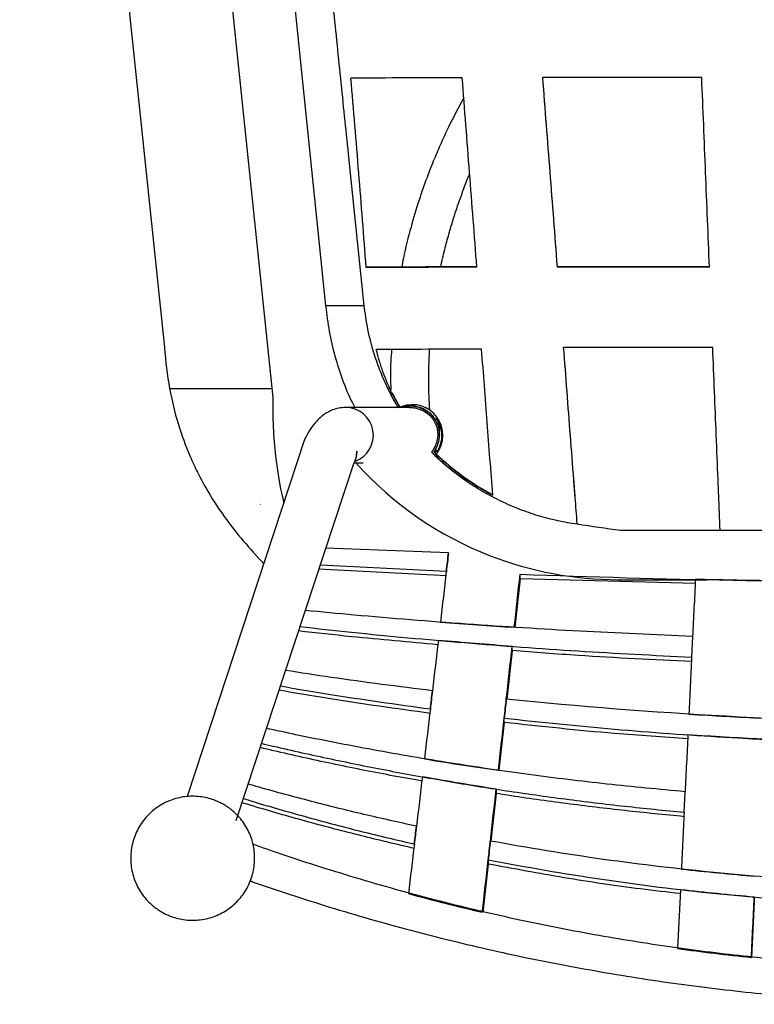
# Model space of a CAD drawing. Units: inches. Extents: x 3.3 to 24.9, y 2.4 to 26.8.
# Drawn here: x 3.4 to 11.6, y 2.4 to 13.4 of the extents above; entities that cross this region are included whole.
import ezdxf

# ---------------------------------------------------------------- set-up
doc = ezdxf.new("R2010")
doc.units = ezdxf.units.IN
doc.header["$MEASUREMENT"] = 0

# ---------------------------------------------------------------- blocks, each defined once
blk = doc.blocks.new('A$C33BD10D7')
at = {"color": 7, "linetype": 'Continuous', "lineweight": 25}
for p, q in [((23.774, 22.718), (25.389, 7.315)), ((26.6, 6.759), (24.926, 22.718)), ((25.641, 22.798), (27.183, 7.778)), ((27.612, 7.778), (27.437, 9.473)), ((27.568, 8.207), (27.568, 8.204)), ((29.766, 8.215), (29.766, 8.211)), ((27.615, 7.754), (27.611, 7.778)), ((25.444, 6.857), (26.589, 6.857)), ((28.119, 6.647), (27.406, 6.647)), ((28.01, 6.652), (28.01, 6.648)), ((28.45, 6.346), (28.45, 6.394)), ((26.949, 6.289), (25.639, 2.314)), ((28.412, 6.177), (28.405, 6.184)), ((28.412, 6.177), (28.412, 6.156)), ((28.412, 6.132), (28.412, 6.128)), ((27.492, 6.018), (26.181, 2.042)), ((27.494, 6.014), (27.501, 6.029)), ((27.499, 6.029), (27.601, 6.029)), ((29.986, 5.354), (29.986, 5.35)), ((29.986, 5.35), (29.986, 5.35)), ((28.552, 5.029), (27.183, 5.081)), ((28.528, 4.772), (27.105, 4.846)), ((27.122, 4.895), (28.528, 4.823)), ((28.528, 4.823), (28.528, 4.816)), ((29.35, 4.739), (29.291, 4.201)), ((29.35, 4.739), (29.35, 4.79)), ((31.303, 4.685), (29.35, 4.739)), ((30.441, 4.729), (31.432, 4.729)), ((31.272, 4.096), (31.261, 3.866)), ((31.272, 4.096), (31.272, 4.096)), ((29.262, 3.936), (29.261, 3.986)), ((29.262, 3.936), (29.202, 3.399)), ((31.261, 3.866), (31.261, 3.866)), ((28.373, 3.491), (28.373, 3.492)), ((28.35, 3.29), (28.35, 3.29)), ((29.173, 3.139), (29.173, 3.188)), ((29.173, 3.139), (29.173, 3.188)), ((29.173, 3.139), (29.114, 2.609)), ((29.084, 2.347), (29.024, 1.818)), ((29.084, 2.397), (29.084, 2.347)), ((31.178, 2.139), (31.189, 2.368)), ((31.178, 2.139), (31.178, 2.131)), ((28.189, 1.936), (28.196, 1.934)), ((28.995, 1.562), (28.934, 1.028)), ((28.995, 1.611), (28.995, 1.562)), ((28.995, 1.562), (28.995, 1.562)), ((31.137, 1.277), (31.105, 0.626)), ((31.959, 1.146), (31.93, 0.523)), ((31.959, 1.194), (31.959, 1.146))]:
    blk.add_line(p, q, dxfattribs=at)
at = {"color": 8, "linetype": 'Continuous', "lineweight": 25}
blk.add_line((27.612, 7.778), (27.183, 7.778), dxfattribs=at)
at = {"color": 144, "linetype": 'Continuous', "lineweight": 18}
blk.add_line((26.452, 5.571), (26.457, 5.567), dxfattribs=at)
at = {"color": 7, "linetype": 'Continuous', "lineweight": 25, "flags": 128}
blk.add_lwpolyline([(28.395, 6.151), (28.404, 6.154), (28.412, 6.156)], dxfattribs=at)
at = {"color": 7, "linetype": 'Continuous', "lineweight": 25}
for centre, radius, start, end in [((27.406, 6.338), 0.309, 289.5563, 90), ((28.149, 6.338), 0.34, 321.9223, 110.2964), ((28.149, 6.338), 0.33, 327.7269, 34.7099), ((27.248, 6.153), 0.282, 333.0403, 1.422), ((30.441, 8.662), 3.933, 222.0939, 248.7769), ((35.255, 40.209), 35.255, 261.405, 262.1983), ((30.441, 8.662), 3.933, 248.7769, 270)]:
    blk.add_arc(centre, radius, start, end, dxfattribs=at)
for points, knots in [([(27.438, 9.473), (27.423, 9.612), (27.38, 10.033), (27.308, 10.735), (27.236, 11.44), (27.178, 12.003), (27.134, 12.426), (27.091, 12.848), (27.055, 13.197), (27.034, 13.404), (27.027, 13.471)], [0, 0, 0, 0, 0.1042982, 0.3157064, 0.5271146, 0.6328187, 0.7385228, 0.8442269, 0.9499309, 1, 1, 1, 1]), ([(27.635, 8.204), (27.609, 8.555), (27.581, 8.907), (27.524, 9.611), (27.495, 9.963), (27.465, 10.314)], [0, 0, 0, 0, 0.5, 0.5, 1, 1, 1, 1]), ([(28.868, 8.209), (28.855, 8.385), (28.841, 8.561), (28.814, 8.913), (28.8, 9.088), (28.76, 9.616), (28.732, 9.967), (28.705, 10.319)], [0, 0, 0, 0, 0.25, 0.25, 0.5, 0.5, 1, 1, 1, 1]), ([(29.766, 8.215), (29.752, 8.391), (29.739, 8.567), (29.712, 8.918), (29.698, 9.094), (29.671, 9.446), (29.657, 9.622), (29.63, 9.973), (29.617, 10.149), (29.603, 10.325)], [0, 0, 0, 0, 0.25, 0.25, 0.5, 0.5, 0.75, 0.75, 1, 1, 1, 1]), ([(31.374, 10.322), (31.079, 10.322), (30.784, 10.322), (30.193, 10.321), (29.898, 10.321), (29.603, 10.321)], [0, 0, 0, 0, 0.5, 0.5, 1, 1, 1, 1]), ([(29.766, 8.211), (29.752, 8.387), (29.739, 8.563), (29.712, 8.914), (29.698, 9.09), (29.671, 9.442), (29.657, 9.618), (29.63, 9.969), (29.617, 10.145), (29.603, 10.321)], [0, 0, 0, 0, 0.25, 0.25, 0.5, 0.5, 0.75, 0.75, 1, 1, 1, 1]), ([(31.46, 8.211), (31.446, 8.563), (31.431, 8.915), (31.403, 9.618), (31.388, 9.97), (31.374, 10.322)], [0, 0, 0, 0, 0.5, 0.5, 1, 1, 1, 1]), ([(28.723, 10.094), (28.664, 9.986), (28.574, 9.82), (28.469, 9.592), (28.388, 9.405), (28.306, 9.194), (28.217, 8.942), (28.129, 8.643), (28.064, 8.394), (28.037, 8.244), (28.031, 8.21)], [0, 0, 0, 0, 0.182934, 0.280048, 0.375053, 0.484769, 0.617477, 0.772469, 0.948813, 1, 1, 1, 1]), ([(28.466, 8.212), (28.468, 8.219), (28.482, 8.292), (28.514, 8.421), (28.56, 8.595), (28.609, 8.756), (28.66, 8.912), (28.717, 9.068), (28.758, 9.18), (28.784, 9.239), (28.788, 9.247)], [0, 0, 0, 0, 0.019708, 0.206052, 0.367161, 0.517557, 0.669234, 0.822151, 0.976264, 1, 1, 1, 1]), ([(28.868, 8.213), (28.65, 8.213), (28.323, 8.212), (27.913, 8.209), (27.72, 8.208), (27.635, 8.208)], [0, 0, 0, 0, 0.526127, 0.790482, 1, 1, 1, 1]), ([(28.868, 8.209), (28.66, 8.209), (28.453, 8.208), (28.043, 8.206), (27.839, 8.205), (27.635, 8.204)], [0, 0, 0, 0, 0.5, 0.5, 1, 1, 1, 1]), ([(31.46, 8.215), (31.319, 8.215), (31.178, 8.215), (30.895, 8.215), (30.754, 8.215), (30.331, 8.215), (30.048, 8.215), (29.766, 8.215)], [0, 0, 0, 0, 0.25, 0.25, 0.5, 0.5, 1, 1, 1, 1]), ([(31.46, 8.211), (31.319, 8.211), (31.036, 8.211), (30.754, 8.211), (30.331, 8.211), (30.048, 8.211), (29.766, 8.211)], [0, 0, 0, 0, 0.25, 0.5, 0.5, 1, 1, 1, 1]), ([(27.183, 7.778), (27.195, 7.683), (27.218, 7.495), (27.282, 7.219), (27.369, 6.957), (27.443, 6.765), (27.498, 6.666), (27.508, 6.647)], [0, 0, 0, 0, 0.242288, 0.480596, 0.714743, 0.944694, 1, 1, 1, 1]), ([(27.992, 6.647), (27.962, 6.699), (27.897, 6.812), (27.812, 6.996), (27.728, 7.222), (27.656, 7.474), (27.629, 7.663), (27.616, 7.754)], [0, 0, 0, 0, 0.152593, 0.332871, 0.514184, 0.765724, 1, 1, 1, 1]), ([(28.921, 7.297), (28.821, 7.297), (28.722, 7.297), (28.525, 7.296), (28.427, 7.295), (28.134, 7.294), (27.94, 7.293), (27.747, 7.291)], [0, 0, 0, 0, 0.25, 0.25, 0.5, 0.5, 1, 1, 1, 1]), ([(27.928, 6.793), (27.89, 6.872), (27.856, 6.953), (27.81, 7.078), (27.796, 7.121), (27.77, 7.205), (27.758, 7.248), (27.747, 7.291)], [0, 0, 0, 0, 0.5, 0.5, 0.75, 0.75, 1, 1, 1, 1]), ([(27.918, 7.292), (27.911, 7.203), (27.901, 7.052), (27.907, 6.901), (27.91, 6.839)], [0, 0, 0, 0, 0.590577, 1, 1, 1, 1]), ([(28.343, 6.621), (28.338, 6.722), (28.326, 6.946), (28.337, 7.171), (28.342, 7.295)], [0, 0, 0, 0, 0.447757, 1, 1, 1, 1]), ([(29.046, 5.671), (29.035, 5.806), (29.025, 5.94), (29.004, 6.21), (28.994, 6.345), (28.973, 6.616), (28.963, 6.752), (28.942, 7.024), (28.931, 7.161), (28.921, 7.297)], [0, 0, 0, 0, 0.25, 0.25, 0.5, 0.5, 0.75, 0.75, 1, 1, 1, 1]), ([(29.964, 5.647), (29.959, 5.713), (29.954, 5.779), (29.936, 6.008), (29.923, 6.172), (29.898, 6.499), (29.886, 6.663), (29.86, 6.991), (29.848, 7.156), (29.835, 7.32)], [0.1492724, 0.1492724, 0.1492724, 0.1492724, 0.25, 0.25, 0.5, 0.5, 0.75, 0.75, 1, 1, 1, 1]), ([(31.496, 7.316), (31.358, 7.316), (31.219, 7.316), (30.942, 7.316), (30.804, 7.316), (30.527, 7.316), (30.389, 7.316), (30.112, 7.316), (29.973, 7.316), (29.835, 7.316)], [0, 0, 0, 0, 0.25, 0.25, 0.5, 0.5, 0.75, 0.75, 1, 1, 1, 1]), ([(29.986, 5.35), (29.979, 5.449), (29.971, 5.547), (29.964, 5.646), (29.964, 5.646), (29.963, 5.647), (29.963, 5.647), (29.958, 5.712), (29.953, 5.776), (29.936, 6.004), (29.923, 6.168), (29.898, 6.495), (29.886, 6.659), (29.86, 6.987), (29.848, 7.152), (29.835, 7.316)], [-0.000014, -0.000014, -0.000014, -0.000014, 0.150495, 0.150495, 0.150495, 0.151307, 0.151307, 0.151307, 0.25, 0.25, 0.5, 0.5, 0.75, 0.75, 1, 1, 1, 1]), ([(31.579, 5.281), (31.574, 5.409), (31.568, 5.537), (31.563, 5.665), (31.563, 5.667), (31.563, 5.668), (31.563, 5.669), (31.561, 5.729), (31.558, 5.788), (31.549, 6.01), (31.543, 6.174), (31.529, 6.5), (31.523, 6.663), (31.51, 6.989), (31.503, 7.152), (31.496, 7.316)], [-0.039051, -0.039051, -0.039051, -0.039051, 0.157137, 0.157137, 0.157137, 0.159112, 0.159112, 0.159112, 0.25, 0.25, 0.5, 0.5, 0.75, 0.75, 1, 1, 1, 1]), ([(25.444, 6.857), (25.469, 6.723), (25.501, 6.594), (25.578, 6.342), (25.623, 6.22), (25.7, 6.042), (25.727, 5.983), (25.77, 5.896), (25.785, 5.868), (25.815, 5.811), (25.831, 5.783), (25.91, 5.643), (25.979, 5.536), (26.053, 5.433), (26.187, 5.247), (26.337, 5.075), (26.493, 4.907)], [0, 0, 0, 0, 0.25, 0.25, 0.5, 0.5, 0.625, 0.625, 0.6875, 0.6875, 0.75, 0.75, 1, 1, 1, 1.452595, 1.452595, 1.452595, 1.452595]), ([(27.918, 6.819), (27.92, 6.814), (27.948, 6.756), (27.98, 6.702), (28.01, 6.652)], [0, 0, 0, 0, 0.093284, 1, 1, 1, 1]), ([(26.719, 5.591), (26.692, 5.689), (26.653, 5.894), (26.603, 6.317), (26.593, 6.534), (26.6, 6.759)], [0, 0, 0, 0, 0.5, 0.5, 1, 1, 1, 1]), ([(27.406, 6.647), (27.38, 6.646), (27.332, 6.643), (27.263, 6.622), (27.205, 6.595), (27.159, 6.565), (27.113, 6.528), (27.06, 6.472), (27.001, 6.392), (26.966, 6.324), (26.949, 6.289)], [0, 0, 0, 0, 0.121138, 0.2303, 0.32576, 0.406282, 0.479776, 0.630168, 0.816325, 1, 1, 1, 1]), ([(28.01, 6.652), (28.046, 6.664), (28.082, 6.669), (28.13, 6.669), (28.139, 6.669), (28.158, 6.667), (28.167, 6.666), (28.195, 6.661), (28.213, 6.657), (28.241, 6.647), (28.25, 6.644), (28.267, 6.636), (28.276, 6.632), (28.301, 6.618), (28.317, 6.607), (28.347, 6.583), (28.361, 6.57), (28.386, 6.541), (28.397, 6.525), (28.407, 6.508)], [0, 0, 0, 0, 0.25, 0.25, 0.3125, 0.3125, 0.375, 0.375, 0.5, 0.5, 0.5625, 0.5625, 0.625, 0.625, 0.75, 0.75, 0.875, 0.875, 1, 1, 1, 1]), ([(28.01, 6.648), (28.042, 6.658), (28.075, 6.664), (28.126, 6.665), (28.143, 6.665), (28.177, 6.661), (28.194, 6.657), (28.219, 6.651), (28.227, 6.648), (28.243, 6.642), (28.251, 6.639), (28.275, 6.628), (28.29, 6.62), (28.319, 6.601), (28.333, 6.591), (28.353, 6.573), (28.359, 6.567), (28.371, 6.554), (28.377, 6.547), (28.393, 6.527), (28.403, 6.512), (28.416, 6.489), (28.42, 6.481), (28.427, 6.465), (28.43, 6.457), (28.439, 6.433), (28.443, 6.416), (28.447, 6.39), (28.448, 6.381), (28.45, 6.364), (28.45, 6.355), (28.45, 6.329), (28.449, 6.312), (28.443, 6.278), (28.439, 6.261), (28.428, 6.229), (28.421, 6.213), (28.406, 6.183), (28.397, 6.168), (28.387, 6.154)], [0, 0, 0, 0, 0.125, 0.125, 0.1875, 0.1875, 0.25, 0.25, 0.28125, 0.28125, 0.3125, 0.3125, 0.375, 0.375, 0.4375, 0.4375, 0.46875, 0.46875, 0.5, 0.5, 0.5625, 0.5625, 0.59375, 0.59375, 0.625, 0.625, 0.6875, 0.6875, 0.71875, 0.71875, 0.75, 0.75, 0.8125, 0.8125, 0.875, 0.875, 0.9375, 0.9375, 1, 1, 1, 1]), ([(28.119, 6.647), (28.133, 6.647), (28.147, 6.646), (28.176, 6.643), (28.19, 6.64), (28.217, 6.632), (28.231, 6.628), (28.258, 6.617), (28.271, 6.61), (28.308, 6.588), (28.331, 6.57), (28.356, 6.544), (28.361, 6.538), (28.37, 6.527), (28.375, 6.521), (28.387, 6.503), (28.395, 6.49), (28.408, 6.464), (28.413, 6.451), (28.423, 6.423), (28.426, 6.409), (28.431, 6.38), (28.432, 6.366), (28.433, 6.336), (28.432, 6.322), (28.428, 6.294), (28.425, 6.28), (28.417, 6.252), (28.413, 6.238), (28.401, 6.212), (28.395, 6.2), (28.38, 6.176), (28.372, 6.164), (28.363, 6.153)], [0, 0, 0, 0, 0.0625, 0.0625, 0.125, 0.125, 0.1875, 0.1875, 0.25, 0.25, 0.375, 0.375, 0.40625, 0.40625, 0.4375, 0.4375, 0.5, 0.5, 0.5625, 0.5625, 0.625, 0.625, 0.6875, 0.6875, 0.75, 0.75, 0.8125, 0.8125, 0.875, 0.875, 0.9375, 0.9375, 1, 1, 1, 1]), ([(28.407, 6.508), (28.409, 6.508), (28.411, 6.509), (28.413, 6.512), (28.415, 6.513), (28.418, 6.518), (28.419, 6.522), (28.421, 6.526)], [0, 0, 0, 0, 0.25, 0.25, 0.5, 0.5, 1, 1, 1, 1]), ([(28.421, 6.526), (28.428, 6.506), (28.444, 6.464), (28.454, 6.418), (28.45, 6.396), (28.45, 6.395)], [0, 0, 0, 0, 0.489569, 0.975822, 1, 1, 1, 1]), ([(27.53, 6.16), (27.527, 6.117), (27.524, 6.066), (27.496, 6.025), (27.492, 6.018)], [0, 0, 0, 0, 0.833796, 1, 1, 1, 1]), ([(28.428, 6.162), (28.424, 6.16), (28.419, 6.158), (28.415, 6.157), (28.414, 6.157), (28.413, 6.156), (28.412, 6.156)], [0, 0, 0, 0, 0.01820995, 0.01820995, 0.01820995, 0.02122038, 0.02122038, 0.02122038, 0.02122038]), ([(28.751, 5.834), (28.716, 5.856), (28.59, 5.938), (28.478, 6.039), (28.397, 6.113)], [0, 0, 0, 0, 0.277165, 1, 1, 1, 1]), ([(28.4, 6.115), (28.454, 6.063), (28.51, 6.014), (28.625, 5.919), (28.685, 5.875), (28.808, 5.79), (28.871, 5.75), (28.967, 5.693), (29, 5.675), (29.066, 5.64), (29.099, 5.623), (29.2, 5.575), (29.268, 5.545), (29.407, 5.491), (29.478, 5.466), (29.621, 5.424), (29.693, 5.405), (29.803, 5.381), (29.839, 5.374), (29.913, 5.361), (29.949, 5.355), (29.986, 5.35)], [0, 0, 0, 0, 0.125, 0.125, 0.25, 0.25, 0.375, 0.375, 0.4375, 0.4375, 0.5, 0.5, 0.625, 0.625, 0.75, 0.75, 0.875, 0.875, 0.9375, 0.9375, 1, 1, 1, 1]), ([(28.412, 6.132), (28.507, 6.041), (28.607, 5.958), (28.82, 5.805), (28.93, 5.736), (29.046, 5.675)], [0, 0, 0, 0, 0.5, 0.5, 1, 1, 1, 1]), ([(28.412, 6.128), (28.507, 6.037), (28.607, 5.954), (28.82, 5.801), (28.93, 5.732), (29.046, 5.671)], [0, 0, 0, 0, 0.5, 0.5, 1, 1, 1, 1]), ([(30.469, 5.281), (32.222, 5.281), (32.499, 5.284), (32.932, 5.287), (33.472, 5.291), (33.84, 5.293), (34.053, 5.294), (37.676, 5.288)], [0, 0, 0, 0, 0.105459, 0.42953, 0.670041, 0.941645, 1, 1, 1, 1]), ([(31.272, 4.096), (30.853, 4.115), (30.014, 4.151), (28.757, 4.232), (27.737, 4.312), (27.136, 4.369), (26.954, 4.387)], [0, 0, 0, 0, 0.2582386, 0.516477, 0.7750199, 0.8876819, 0.8876819, 0.8876819, 0.8876819]), ([(26.895, 4.207), (27.087, 4.186), (27.698, 4.118), (28.731, 4.025), (29.995, 3.93), (30.839, 3.888), (31.261, 3.866)], [0.1058351, 0.1058351, 0.1058351, 0.1058351, 0.2239837, 0.4823824, 0.7411911, 1, 1, 1, 1]), ([(28.432, 4.005), (28.112, 4.034), (27.594, 4.079), (27.077, 4.136), (26.879, 4.158)], [0, 0, 0, 0, 0.4727731, 0.7657509, 0.7657509, 0.7657509, 0.7657509]), ([(31.262, 3.817), (30.84, 3.837), (30.173, 3.869), (29.507, 3.92), (29.262, 3.939)], [0, 0, 0, 0, 0.631838, 1, 1, 1, 1]), ([(28.373, 3.492), (27.997, 3.539), (27.449, 3.608), (26.904, 3.692), (26.734, 3.719)], [0, 0, 0, 0, 0.5420904, 0.7878475, 0.7878475, 0.7878475, 0.7878475]), ([(26.677, 3.546), (26.856, 3.514), (27.412, 3.42), (27.971, 3.342), (28.35, 3.29)], [0.1995458, 0.1995458, 0.1995458, 0.1995458, 0.4573676, 1, 1, 1, 1]), ([(28.35, 3.24), (27.972, 3.292), (27.407, 3.37), (26.846, 3.466), (26.661, 3.498)], [0, 0, 0, 0, 0.5471201, 0.8154699, 0.8154699, 0.8154699, 0.8154699]), ([(34.097, 3.135), (33.277, 3.139), (32.46, 3.163), (30.826, 3.252), (30.011, 3.316), (29.196, 3.4)], [0, 0, 0, 0, 0.5, 0.5, 1, 1, 1, 1]), ([(29.173, 3.188), (29.991, 3.095), (30.81, 3.024), (32.451, 2.927), (33.274, 2.9), (34.097, 2.894)], [0, 0, 0, 0, 0.5, 0.5, 1, 1, 1, 1]), ([(31.189, 2.368), (30.898, 2.395), (30.316, 2.449), (29.447, 2.556), (28.579, 2.683), (27.713, 2.831), (27.027, 2.964), (26.631, 3.05), (26.522, 3.075)], [0, 0, 0, 0, 0.1721188, 0.3442635, 0.5163814, 0.68948, 0.8626064, 0.9286812, 0.9286812, 0.9286812, 0.9286812]), ([(31.22, 2.957), (30.947, 2.975), (30.264, 3.021), (29.583, 3.095), (29.173, 3.139)], [0, 0, 0, 0, 0.39877, 1, 1, 1, 1]), ([(28.255, 2.487), (28.138, 2.508), (27.803, 2.567), (27.252, 2.679), (26.768, 2.784), (26.502, 2.848), (26.451, 2.86)], [0, 0, 0, 0, 0.1659854, 0.4748285, 0.7841957, 0.8571676, 0.8571676, 0.8571676, 0.8571676]), ([(26.466, 2.907), (26.51, 2.896), (26.768, 2.835), (27.241, 2.731), (27.889, 2.6), (28.54, 2.483), (29.195, 2.377), (29.854, 2.285), (30.515, 2.204), (30.957, 2.161), (31.178, 2.139)], [0.0671017, 0.0671017, 0.0671017, 0.0671017, 0.0935111, 0.2223918, 0.3514914, 0.4805911, 0.6103381, 0.7400852, 0.8700426, 1, 1, 1, 1]), ([(28.195, 1.984), (27.999, 2.027), (27.607, 2.113), (27.023, 2.259), (26.593, 2.374), (26.358, 2.442), (26.317, 2.454)], [0, 0, 0, 0, 0.269254, 0.5385077, 0.8082811, 0.8662604, 0.8662604, 0.8662604, 0.8662604]), ([(26.06, 2.217), (26.035, 2.231), (25.995, 2.253), (25.929, 2.28), (25.862, 2.3), (25.782, 2.314), (25.699, 2.319), (25.615, 2.314), (25.533, 2.298), (25.452, 2.273), (25.375, 2.238), (25.303, 2.193), (25.237, 2.141), (25.178, 2.08), (25.127, 2.013), (25.084, 1.94), (25.05, 1.863), (25.027, 1.782), (25.013, 1.698), (25.009, 1.614), (25.016, 1.529), (25.033, 1.447), (25.06, 1.366), (25.097, 1.29), (25.143, 1.218), (25.196, 1.153), (25.251, 1.102), (25.3, 1.064), (25.33, 1.045), (25.343, 1.037)], [0, 0, 0, 0, 0.039837, 0.062798, 0.098749, 0.136407, 0.174811, 0.213469, 0.252233, 0.291048, 0.329891, 0.36875, 0.40762, 0.446498, 0.485381, 0.52427, 0.563163, 0.602061, 0.640965, 0.679878, 0.718803, 0.757746, 0.796722, 0.835761, 0.874939, 0.914505, 0.951061, 0.978923, 1, 1, 1, 1]), ([(31.178, 2.09), (30.959, 2.112), (30.521, 2.154), (29.865, 2.235), (29.387, 2.3), (29.129, 2.341), (29.088, 2.348)], [0, 0, 0, 0, 0.313629, 0.627258, 0.941384, 1, 1, 1, 1]), ([(25.343, 1.037), (25.368, 1.023), (25.407, 1), (25.474, 0.974), (25.541, 0.954), (25.621, 0.939), (25.703, 0.935), (25.787, 0.94), (25.87, 0.955), (25.95, 0.981), (26.027, 1.016), (26.099, 1.06), (26.165, 1.113), (26.224, 1.173), (26.276, 1.24), (26.319, 1.313), (26.352, 1.391), (26.376, 1.472), (26.39, 1.555), (26.394, 1.64), (26.387, 1.724), (26.37, 1.807), (26.343, 1.888), (26.306, 1.964), (26.26, 2.036), (26.207, 2.1), (26.152, 2.152), (26.103, 2.19), (26.073, 2.209), (26.06, 2.217)], [0, 0, 0, 0, 0.039837, 0.062798, 0.098749, 0.136407, 0.174811, 0.213469, 0.252233, 0.291048, 0.329891, 0.36875, 0.40762, 0.446498, 0.485381, 0.52427, 0.563163, 0.602061, 0.640965, 0.679878, 0.718803, 0.757746, 0.796722, 0.835761, 0.874939, 0.914505, 0.951061, 0.978923, 1, 1, 1, 1]), ([(28.172, 1.736), (27.975, 1.782), (27.58, 1.874), (26.993, 2.029), (26.55, 2.154), (26.303, 2.23), (26.249, 2.247)], [0, 0, 0, 0, 0.2722001, 0.5444, 0.817187, 0.8927347, 0.8927347, 0.8927347, 0.8927347]), ([(26.264, 2.293), (26.312, 2.278), (26.553, 2.204), (26.991, 2.079), (27.579, 1.924), (27.974, 1.831), (28.171, 1.785)], [0.1269066, 0.1269066, 0.1269066, 0.1269066, 0.1935637, 0.4620345, 0.7309449, 1, 1, 1, 1]), ([(28.923, 1.035), (28.917, 1.036), (28.762, 1.071), (28.46, 1.147), (28.016, 1.264), (27.572, 1.391), (27.129, 1.527), (26.729, 1.657), (26.478, 1.745), (26.373, 1.782)], [0, 0, 0, 0, 0.007023, 0.178839, 0.35163, 0.52528, 0.699696, 0.874795, 1, 1, 1, 1]), ([(34.101, 1.328), (33.246, 1.338), (32.395, 1.383), (30.701, 1.547), (29.858, 1.664), (29.018, 1.819)], [0, 0, 0, 0, 0.5, 0.5, 1, 1, 1, 1]), ([(28.995, 1.611), (29.837, 1.446), (30.684, 1.321), (32.386, 1.147), (33.242, 1.098), (34.102, 1.088)], [0, 0, 0, 0, 0.5, 0.5, 1, 1, 1, 1]), ([(31.134, 1.233), (30.987, 1.25), (30.555, 1.298), (29.841, 1.406), (29.277, 1.51), (28.995, 1.562)], [0, 0, 0, 0, 0.205439, 0.602771, 1, 1, 1, 1]), ([(26.343, 1.374), (26.358, 1.369), (26.521, 1.31), (26.834, 1.207), (27.282, 1.065), (27.734, 0.933), (28.187, 0.809), (28.643, 0.694), (29.1, 0.588), (29.559, 0.49), (30.019, 0.402), (30.48, 0.322), (30.942, 0.251), (31.402, 0.189), (31.861, 0.136), (32.316, 0.092), (32.761, 0.057), (33.185, 0.032), (33.551, 0.016), (33.876, 0.006), (34.189, 0.001), (34.41, 0), (34.529, 0)], [0, 0, 0, 0, 0.005726, 0.062222, 0.118696, 0.175146, 0.231565, 0.287947, 0.344283, 0.400561, 0.456762, 0.512862, 0.568819, 0.624571, 0.680006, 0.734913, 0.788833, 0.840553, 0.887259, 0.920514, 0.95744, 1, 1, 1, 1]), ([(34.106, 0.398), (34.08, 0.398), (33.986, 0.399), (33.778, 0.404), (33.478, 0.414), (33.12, 0.431), (32.743, 0.455), (32.347, 0.486), (31.939, 0.525), (31.52, 0.572), (31.095, 0.628), (30.663, 0.692), (30.227, 0.765), (29.788, 0.847), (29.356, 0.935), (29.072, 1), (28.935, 1.032)], [0, 0, 0, 0, 0.014798, 0.054134, 0.119388, 0.187281, 0.26022, 0.336438, 0.415223, 0.496008, 0.578387, 0.662062, 0.746808, 0.832452, 0.918858, 1, 1, 1, 1])]:
    blk.add_open_spline(points, degree=3, knots=knots, dxfattribs=at)
for points in [[(28.705, 10.319), (28.29, 10.318), (27.876, 10.316), (27.465, 10.314)], [(25.389, 7.315), (25.398, 7.161), (25.416, 7.008), (25.444, 6.857)], [(27.928, 6.793), (27.954, 6.744), (27.982, 6.696), (28.01, 6.648)], [(28.4, 6.115), (28.387, 6.127), (28.375, 6.14), (28.363, 6.153)], [(28.412, 6.128), (28.404, 6.137), (28.395, 6.146), (28.387, 6.154)], [(28.39, 6.155), (28.392, 6.154), (28.393, 6.152), (28.395, 6.151)], [(28.412, 6.132), (28.405, 6.14), (28.397, 6.147), (28.39, 6.155)], [(28.412, 6.177), (28.418, 6.172), (28.423, 6.167), (28.428, 6.162)], [(28.528, 4.823), (28.536, 4.891), (28.544, 4.96), (28.552, 5.029)], [(28.552, 5.029), (28.544, 4.96), (28.536, 4.891), (28.528, 4.823)], [(28.527, 4.823), (28.506, 4.633), (28.484, 4.445), (28.462, 4.257)], [(29.285, 4.199), (29.307, 4.395), (29.328, 4.592), (29.35, 4.79)], [(29.35, 4.79), (30.93, 4.731), (32.511, 4.702), (34.093, 4.701)], [(31.303, 4.732), (31.293, 4.52), (31.282, 4.308), (31.272, 4.096)], [(32.125, 4.717), (31.851, 4.721), (31.577, 4.726), (31.303, 4.732)], [(28.462, 4.257), (28.736, 4.236), (29.011, 4.217), (29.285, 4.199)], [(28.439, 4.053), (28.417, 3.865), (28.395, 3.678), (28.373, 3.492)], [(29.261, 3.986), (28.987, 4.007), (28.713, 4.029), (28.439, 4.053)], [(29.196, 3.4), (29.218, 3.595), (29.24, 3.79), (29.261, 3.986)], [(31.261, 3.866), (31.251, 3.655), (31.241, 3.443), (31.231, 3.232)], [(28.35, 3.29), (28.357, 3.357), (28.365, 3.424), (28.373, 3.492)], [(28.373, 3.492), (28.365, 3.424), (28.357, 3.357), (28.35, 3.29)], [(29.196, 3.4), (29.188, 3.329), (29.181, 3.259), (29.173, 3.188)], [(29.173, 3.188), (29.181, 3.259), (29.188, 3.329), (29.196, 3.4)], [(28.35, 3.29), (28.328, 3.104), (28.306, 2.919), (28.284, 2.734)], [(29.108, 2.607), (29.129, 2.8), (29.151, 2.994), (29.173, 3.188)], [(31.231, 3.232), (31.505, 3.214), (31.779, 3.2), (32.053, 3.187)], [(31.22, 3.002), (31.209, 2.79), (31.199, 2.579), (31.189, 2.368)], [(32.042, 2.953), (31.768, 2.967), (31.494, 2.983), (31.22, 3.002)], [(28.284, 2.734), (28.558, 2.688), (28.833, 2.646), (29.108, 2.607)], [(28.261, 2.534), (28.239, 2.35), (28.217, 2.166), (28.195, 1.983)], [(29.084, 2.397), (28.809, 2.439), (28.534, 2.485), (28.261, 2.534)], [(29.019, 1.819), (29.04, 2.011), (29.062, 2.204), (29.084, 2.397)], [(31.178, 2.139), (31.168, 1.928), (31.158, 1.717), (31.148, 1.506)], [(28.171, 1.785), (28.179, 1.851), (28.187, 1.917), (28.195, 1.984)], [(28.195, 1.984), (28.187, 1.917), (28.179, 1.851), (28.171, 1.785)], [(28.172, 1.785), (28.149, 1.6), (28.127, 1.417), (28.105, 1.233)], [(29.018, 1.819), (29.011, 1.75), (29.003, 1.68), (28.995, 1.611)], [(28.995, 1.611), (29.003, 1.68), (29.011, 1.75), (29.018, 1.819)], [(28.928, 1.026), (28.951, 1.22), (28.973, 1.415), (28.995, 1.611)], [(31.148, 1.506), (31.421, 1.476), (31.696, 1.45), (31.97, 1.427)], [(28.105, 1.233), (28.378, 1.16), (28.653, 1.09), (28.928, 1.026)], [(31.959, 1.194), (31.685, 1.218), (31.41, 1.246), (31.137, 1.277)], [(31.927, 0.522), (31.938, 0.746), (31.949, 0.97), (31.959, 1.194)], [(31.105, 0.622), (31.379, 0.584), (31.653, 0.551), (31.927, 0.522)]]:
    blk.add_open_spline(points, degree=3, dxfattribs=at)

msp = doc.modelspace()

# ---------------------------------------------------------------- block references
msp.add_blockref('A$C33BD10D7', (-20.333, 2.424))

doc.saveas('drawing.dxf')
